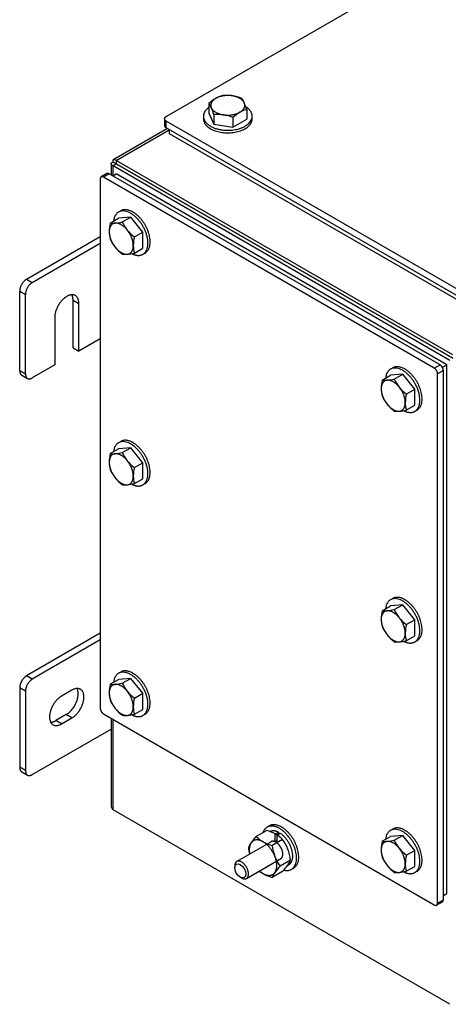
# Model space of a CAD drawing. Units: inches. Extents: x 1.6 to 32.6, y 1 to 21.
# Drawn here: x 6.6 to 8.2, y 14.4 to 18.2 of the extents above; entities that cross this region are included whole.
import ezdxf

# ---------------------------------------------------------------- set-up
doc = ezdxf.new("R2010")
doc.units = ezdxf.units.IN
doc.header["$MEASUREMENT"] = 0
for name, color, linetype in [('2-13', 7, 'Continuous'), ('2-213', 7, 'Continuous'), ('5860-1', 7, 'Continuous'), ('asize', 7, 'Continuous'), ('M1420-3', 7, 'Continuous'), ('M2-41', 7, 'Continuous'), ('M5629-ABCDRW', 7, 'Continuous'), ('M5651-RW', 7, 'Continuous'), ('M5668', 7, 'Continuous'), ('M5694', 7, 'Continuous'), ('S7411-5', 7, 'Continuous')]:
    doc.layers.add(name, color=color, linetype=linetype)

# ---------------------------------------------------------------- blocks, each defined once
blk = doc.blocks.new('SE2')
at = {"layer": '2-13', "color": 5, "linetype": 'Continuous', "lineweight": 30}
for p, q in [((7.3042, 17.7867), (7.3042, 17.7769)), ((7.4917, 17.7769), (7.4917, 17.7867)), ((6.9856, 17.4225), (6.9771, 17.4176)), ((7.0709, 17.2552), (7.0794, 17.2601)), ((8.033, 16.8178), (8.0245, 16.8129)), ((8.1183, 16.6505), (8.1268, 16.6554)), ((6.9856, 16.5346), (6.9771, 16.5297)), ((7.0709, 16.3673), (7.0794, 16.3722)), ((8.033, 15.9299), (8.0245, 15.925)), ((8.1183, 15.7626), (8.1268, 15.7675)), ((6.9856, 15.6466), (6.9771, 15.6417)), ((7.0709, 15.4794), (7.0794, 15.4843)), ((7.558, 15.0543), (7.5496, 15.0494)), ((8.033, 15.0419), (8.0245, 15.037)), ((7.6433, 14.8871), (7.6518, 14.892)), ((8.1183, 14.8746), (8.1268, 14.8795))]:
    blk.add_line(p, q, dxfattribs=at)
for points, weights in [([(7.3042, 17.7867), (7.3042, 17.7088), (7.4307, 17.736), (7.5572, 17.7632), (7.4688, 17.8222)], [1, 0.570433316904, 1, 0.570433316904, 1]), ([(7.3042, 17.7769), (7.3042, 17.7228), (7.3979, 17.7228), (7.4917, 17.7228), (7.4917, 17.7769)], [1, 0.707106781186, 1, 0.707106781186, 1]), ([(7.0709, 17.2552), (7.137, 17.2934), (7.0527, 17.3888), (6.9684, 17.4843), (6.9581, 17.3829)], [1, 0.578317491803, 1, 0.578317491803, 1]), ([(7.0794, 17.2601), (7.1263, 17.2872), (7.0794, 17.3684), (7.0325, 17.4496), (6.9856, 17.4225)], [1, 0.707106781187, 1, 0.707106781186, 1]), ([(8.1183, 16.6505), (8.1844, 16.6887), (8.1001, 16.7841), (8.0158, 16.8796), (8.0055, 16.7782)], [1, 0.578317491803, 1, 0.578317491803, 1]), ([(8.1268, 16.6554), (8.1737, 16.6825), (8.1268, 16.7637), (8.0799, 16.8449), (8.033, 16.8178)], [1, 0.707106781186, 1, 0.707106781186, 1]), ([(7.0709, 16.3673), (7.137, 16.4055), (7.0527, 16.5009), (6.9684, 16.5963), (6.9581, 16.495)], [1, 0.578317491803, 1, 0.578317491803, 1]), ([(7.0794, 16.3722), (7.1263, 16.3993), (7.0794, 16.4804), (7.0325, 16.5616), (6.9856, 16.5346)], [1, 0.707106781187, 1, 0.707106781186, 1]), ([(8.1183, 15.7626), (8.1844, 15.8008), (8.1001, 15.8962), (8.0158, 15.9916), (8.0055, 15.8902)], [1, 0.578317491803, 1, 0.578317491803, 1]), ([(8.1268, 15.7675), (8.1737, 15.7945), (8.1268, 15.8757), (8.0799, 15.9569), (8.033, 15.9299)], [1, 0.707106781187, 1, 0.707106781187, 1]), ([(7.0709, 15.4794), (7.137, 15.5175), (7.0527, 15.613), (6.9684, 15.7084), (6.9581, 15.607)], [1, 0.578317491803, 1, 0.578317491803, 1]), ([(7.0794, 15.4843), (7.1263, 15.5113), (7.0794, 15.5925), (7.0325, 15.6737), (6.9856, 15.6466)], [1, 0.707106781186, 1, 0.707106781187, 1]), ([(7.6151, 14.884), (7.697, 14.8644), (7.6535, 14.9744), (7.6099, 15.0843), (7.5496, 15.0494)], [1, 0.613335312702, 1, 0.613335312702, 1]), ([(7.6518, 14.892), (7.6987, 14.919), (7.6518, 15.0002), (7.6049, 15.0814), (7.558, 15.0543)], [1, 0.707106781187, 1, 0.707106781186, 1]), ([(8.1183, 14.8746), (8.1844, 14.9128), (8.1001, 15.0082), (8.0158, 15.1037), (8.0055, 15.0023)], [1, 0.578317491803, 1, 0.578317491803, 1]), ([(8.1268, 14.8795), (8.1737, 14.9066), (8.1268, 14.9878), (8.0799, 15.069), (8.033, 15.0419)], [1, 0.707106781186, 1, 0.707106781187, 1])]:
    blk.add_rational_spline(points, weights, degree=2, knots=[0, 0, 0, 0.5, 0.5, 1, 1, 1], dxfattribs=at)
for points, weights in [([(7.3247, 17.8206), (7.3042, 17.8057), (7.3042, 17.7867)], [1, 0.943596457749, 1]), ([(7.0287, 17.2574), (7.0534, 17.2451), (7.0709, 17.2552)], [1, 0.936716341586, 1]), ([(8.0761, 16.6527), (8.1008, 16.6404), (8.1183, 16.6505)], [1, 0.936716341587, 1]), ([(7.0287, 16.3694), (7.0534, 16.3572), (7.0709, 16.3673)], [1, 0.936716341587, 1]), ([(8.0761, 15.7647), (8.1008, 15.7525), (8.1183, 15.7626)], [1, 0.936716341586, 1]), ([(7.0287, 15.4815), (7.0534, 15.4692), (7.0709, 15.4794)], [1, 0.936716341586, 1]), ([(7.5496, 15.0494), (7.5384, 15.043), (7.5334, 15.0285)], [1, 0.972698323561, 1]), ([(8.0761, 14.8768), (8.1008, 14.8645), (8.1183, 14.8746)], [1, 0.936716341586, 1])]:
    blk.add_rational_spline(points, weights, degree=2, dxfattribs=at)
at = {"layer": '2-213', "color": 5, "linetype": 'Continuous', "lineweight": 30}
for p, q in [((7.3247, 17.8354), (7.3247, 17.7981)), ((7.3247, 17.7981), (7.3443, 17.7558)), ((7.3443, 17.7931), (7.3443, 17.7558)), ((7.4175, 17.7818), (7.4175, 17.7445)), ((7.4711, 17.8127), (7.4711, 17.7754)), ((7.3443, 17.7558), (7.4175, 17.7445)), ((7.4175, 17.7445), (7.4711, 17.7754)), ((6.9453, 17.3755), (6.9776, 17.3942)), ((7.024, 17.3983), (6.9776, 17.3942)), ((6.9917, 17.3796), (7.024, 17.3983)), ((7.0704, 17.3406), (7.024, 17.3983)), ((7.0381, 17.3219), (7.0704, 17.3406)), ((7.0704, 17.2787), (7.0704, 17.3406)), ((7.0381, 17.26), (7.0704, 17.2787)), ((7.9927, 16.7708), (8.025, 16.7894)), ((8.0714, 16.7936), (8.025, 16.7894)), ((8.0391, 16.7749), (8.0714, 16.7936)), ((8.1178, 16.7359), (8.0714, 16.7936)), ((8.0855, 16.7172), (8.1178, 16.7359)), ((8.1178, 16.674), (8.1178, 16.7359)), ((8.0855, 16.6553), (8.1178, 16.674)), ((6.9453, 16.4876), (6.9776, 16.5062)), ((7.024, 16.5104), (6.9776, 16.5062)), ((6.9917, 16.4917), (7.024, 16.5104)), ((7.0704, 16.4526), (7.024, 16.5104)), ((7.0381, 16.434), (7.0704, 16.4526)), ((7.0704, 16.3908), (7.0704, 16.4526)), ((7.0381, 16.3721), (7.0704, 16.3908)), ((7.9927, 15.8828), (8.025, 15.9015)), ((8.0714, 15.9056), (8.025, 15.9015)), ((8.0391, 15.887), (8.0714, 15.9056)), ((8.1178, 15.8479), (8.0714, 15.9056)), ((8.0855, 15.8293), (8.1178, 15.8479)), ((8.1178, 15.786), (8.1178, 15.8479)), ((8.0855, 15.7674), (8.1178, 15.786)), ((7.024, 15.6224), (6.9776, 15.6183)), ((6.9917, 15.6038), (7.024, 15.6224)), ((7.0704, 15.5647), (7.024, 15.6224)), ((6.9453, 15.5996), (6.9776, 15.6183)), ((7.0381, 15.546), (7.0704, 15.5647)), ((7.0704, 15.5028), (7.0704, 15.5647)), ((7.0381, 15.4842), (7.0704, 15.5028)), ((7.9927, 14.9949), (8.025, 15.0136)), ((8.0714, 15.0177), (8.025, 15.0136)), ((8.0391, 14.999), (8.0714, 15.0177)), ((8.1178, 14.96), (8.0714, 15.0177)), ((8.0855, 14.9413), (8.1178, 14.96)), ((8.1178, 14.8981), (8.1178, 14.96)), ((8.0855, 14.8794), (8.1178, 14.8981))]:
    blk.add_line(p, q, dxfattribs=at)
for centre, radius, start, end in [((7.4014, 17.7695), 0.0995, 103.4086, 120.0675), ((7.393, 17.717), 0.15, 81.6195, 95.6386), ((7.3883, 17.7028), 0.1648, 67.4358, 80.6995), ((7.4323, 17.721), 0.157, 120.9494, 133.228), ((7.2621, 17.7867), 0.0793, 24.0632, 37.8643), ((7.3893, 17.8065), 0.0789, 24.0243, 37.9032), ((7.2505, 17.7441), 0.2311, 17.2891, 24.1638), ((7.1159, 17.7215), 0.2394, 17.4092, 24.0437), ((7.3591, 17.6463), 0.1476, 81.503, 95.7551), ((7.3534, 17.6263), 0.1682, 67.5714, 80.5639), ((7.5251, 17.6674), 0.157, 120.9494, 133.228), ((7.4942, 17.7159), 0.0995, 103.4086, 120.0675), ((7.0982, 17.3396), 0.157, 166.772, 179.0506), ((6.9561, 17.4536), 0.0789, 262.0968, 275.9757), ((6.9409, 17.605), 0.2311, 275.8362, 282.7109), ((7.1283, 17.4415), 0.15, 204.3614, 218.3805), ((7.0407, 17.3421), 0.0995, 179.9325, 196.5914), ((7.1383, 17.4528), 0.1648, 219.3005, 232.5642), ((7.0798, 17.3742), 0.1476, 204.2449, 218.497), ((7.191, 17.286), 0.157, 166.772, 179.0506), ((7.1335, 17.2885), 0.0995, 179.9325, 196.5914), ((7.0943, 17.3892), 0.1682, 219.4361, 232.4286), ((7.0026, 17.3345), 0.0793, 262.1357, 275.9368), ((6.9859, 17.4937), 0.2394, 275.9563, 282.5908), ((8.1456, 16.7348), 0.157, 166.772, 179.0506), ((8.0035, 16.8489), 0.0789, 262.0968, 275.9757), ((7.9883, 17.0003), 0.2311, 275.8362, 282.7109), ((8.1757, 16.8368), 0.15, 204.3614, 218.3805), ((8.0881, 16.7373), 0.0995, 179.9325, 196.5914), ((8.1857, 16.848), 0.1648, 219.3005, 232.5642), ((8.1272, 16.7695), 0.1476, 204.2449, 218.497), ((8.2384, 16.6813), 0.157, 166.772, 179.0506), ((8.1809, 16.6838), 0.0995, 179.9325, 196.5914), ((8.1417, 16.7845), 0.1682, 219.4361, 232.4286), ((8.05, 16.7298), 0.0793, 262.1357, 275.9368), ((8.0333, 16.889), 0.2394, 275.9563, 282.5908), ((7.0982, 16.4516), 0.157, 166.772, 179.0506), ((6.9561, 16.5657), 0.0789, 262.0968, 275.9757), ((6.9409, 16.7171), 0.2311, 275.8362, 282.7109), ((7.1283, 16.5536), 0.15, 204.3614, 218.3805), ((7.1383, 16.5648), 0.1648, 219.3005, 232.5642), ((7.0407, 16.4541), 0.0995, 179.9325, 196.5914), ((7.0798, 16.4863), 0.1476, 204.2449, 218.497), ((7.191, 16.398), 0.157, 166.772, 179.0506), ((7.0943, 16.5013), 0.1682, 219.4361, 232.4286), ((7.1335, 16.4005), 0.0995, 179.9325, 196.5914), ((7.0026, 16.4465), 0.0793, 262.1357, 275.9368), ((6.9859, 16.6058), 0.2394, 275.9563, 282.5908), ((7.9883, 16.1124), 0.2311, 275.8362, 282.7109), ((8.1757, 15.9489), 0.15, 204.3614, 218.3805), ((8.1456, 15.8469), 0.157, 166.772, 179.0506), ((8.0881, 15.8494), 0.0995, 179.9325, 196.5914), ((8.0035, 15.961), 0.0789, 262.0968, 275.9757), ((8.1857, 15.9601), 0.1648, 219.3005, 232.5642), ((8.1272, 15.8816), 0.1476, 204.2449, 218.497), ((8.2384, 15.7933), 0.157, 166.772, 179.0506), ((8.1417, 15.8966), 0.1682, 219.4361, 232.4286), ((8.1809, 15.7958), 0.0995, 179.9325, 196.5914), ((8.05, 15.8418), 0.0793, 262.1357, 275.9368), ((8.0333, 16.0011), 0.2394, 275.9563, 282.5908), ((7.0982, 15.5637), 0.157, 166.772, 179.0506), ((6.9561, 15.6777), 0.0789, 262.0968, 275.9757), ((6.9409, 15.8292), 0.2311, 275.8362, 282.7109), ((7.1283, 15.6656), 0.15, 204.3614, 218.3805), ((7.0407, 15.5662), 0.0995, 179.9325, 196.5914), ((7.1383, 15.6769), 0.1648, 219.3005, 232.5642), ((7.191, 15.5101), 0.157, 166.772, 179.0506), ((7.0798, 15.5983), 0.1476, 204.2449, 218.497), ((7.0943, 15.6133), 0.1682, 219.4361, 232.4286), ((7.1335, 15.5126), 0.0995, 179.9325, 196.5914), ((7.0026, 15.5586), 0.0793, 262.1357, 275.9368), ((6.9859, 15.7178), 0.2394, 275.9563, 282.5908), ((8.1456, 14.959), 0.157, 166.772, 179.0506), ((8.0035, 15.073), 0.0789, 262.0968, 275.9757), ((7.9883, 15.2245), 0.2311, 275.8362, 282.7109), ((8.1757, 15.0609), 0.15, 204.3614, 218.3805), ((8.0881, 14.9615), 0.0995, 179.9325, 196.5914), ((8.1857, 15.0722), 0.1648, 219.3005, 232.5642), ((8.2384, 14.9054), 0.157, 166.772, 179.0506), ((8.1272, 14.9936), 0.1476, 204.2449, 218.497), ((8.1417, 15.0086), 0.1682, 219.4361, 232.4286), ((8.1809, 14.9079), 0.0995, 179.9325, 196.5914), ((8.05, 14.9539), 0.0793, 262.1357, 275.9368), ((8.0333, 15.1131), 0.2394, 275.9563, 282.5908)]:
    blk.add_arc(centre, radius, start, end, dxfattribs=at)
for points, weights in [([(7.4149, 17.8654), (7.3783, 17.8711), (7.3515, 17.8556)], [1, 0.866025403785, 1]), ([(7.4613, 17.8386), (7.4515, 17.8598), (7.4149, 17.8654)], [1, 0.866025403784, 1]), ([(7.3515, 17.8556), (7.3247, 17.8402), (7.3345, 17.819)], [1, 0.866025403784, 1]), ([(7.4443, 17.8021), (7.4711, 17.8175), (7.4613, 17.8386)], [1, 0.866025403784, 1]), ([(7.3345, 17.819), (7.3443, 17.7979), (7.3809, 17.7922)], [1, 0.866025403784, 1]), ([(7.3809, 17.7922), (7.4175, 17.7866), (7.4443, 17.8021)], [1, 0.866025403785, 1]), ([(6.9644, 17.3752), (6.9412, 17.3731), (6.9412, 17.3422)], [1, 0.866025403785, 1]), ([(7.0108, 17.3484), (6.9876, 17.3772), (6.9644, 17.3752)], [1, 0.866025403785, 1]), ([(6.9412, 17.3422), (6.9412, 17.3112), (6.9644, 17.2824)], [1, 0.866025403785, 1]), ([(7.034, 17.2886), (7.034, 17.3195), (7.0108, 17.3484)], [1, 0.866025403784, 1]), ([(7.0108, 17.2556), (7.034, 17.2576), (7.034, 17.2886)], [1, 0.866025403785, 1]), ([(6.9644, 17.2824), (6.9876, 17.2535), (7.0108, 17.2556)], [1, 0.866025403784, 1]), ([(8.0118, 16.7705), (7.9886, 16.7684), (7.9886, 16.7375)], [1, 0.866025403785, 1]), ([(8.0582, 16.7437), (8.035, 16.7725), (8.0118, 16.7705)], [1, 0.866025403784, 1]), ([(7.9886, 16.7375), (7.9886, 16.7065), (8.0118, 16.6777)], [1, 0.866025403784, 1]), ([(8.0814, 16.6839), (8.0814, 16.7148), (8.0582, 16.7437)], [1, 0.866025403784, 1]), ([(8.0582, 16.6509), (8.0814, 16.6529), (8.0814, 16.6839)], [1, 0.866025403784, 1]), ([(8.0118, 16.6777), (8.035, 16.6488), (8.0582, 16.6509)], [1, 0.866025403785, 1]), ([(6.9644, 16.4872), (6.9412, 16.4852), (6.9412, 16.4542)], [1, 0.866025403784, 1]), ([(7.0108, 16.4604), (6.9876, 16.4893), (6.9644, 16.4872)], [1, 0.866025403784, 1]), ([(7.034, 16.4006), (7.034, 16.4316), (7.0108, 16.4604)], [1, 0.866025403784, 1]), ([(6.9412, 16.4542), (6.9412, 16.4233), (6.9644, 16.3944)], [1, 0.866025403784, 1]), ([(6.9644, 16.3944), (6.9876, 16.3656), (7.0108, 16.3676)], [1, 0.866025403785, 1]), ([(7.0108, 16.3676), (7.034, 16.3697), (7.034, 16.4006)], [1, 0.866025403785, 1]), ([(8.0118, 15.8825), (7.9886, 15.8804), (7.9886, 15.8495)], [1, 0.866025403784, 1]), ([(7.9886, 15.8495), (7.9886, 15.8186), (8.0118, 15.7897)], [1, 0.866025403784, 1]), ([(8.0582, 15.8557), (8.035, 15.8846), (8.0118, 15.8825)], [1, 0.866025403784, 1]), ([(8.0814, 15.7959), (8.0814, 15.8269), (8.0582, 15.8557)], [1, 0.866025403785, 1]), ([(8.0118, 15.7897), (8.035, 15.7608), (8.0582, 15.7629)], [1, 0.866025403785, 1]), ([(8.0582, 15.7629), (8.0814, 15.765), (8.0814, 15.7959)], [1, 0.866025403785, 1]), ([(6.9644, 15.5993), (6.9412, 15.5972), (6.9412, 15.5663)], [1, 0.866025403785, 1]), ([(7.0108, 15.5725), (6.9876, 15.6014), (6.9644, 15.5993)], [1, 0.866025403784, 1]), ([(6.9412, 15.5663), (6.9412, 15.5354), (6.9644, 15.5065)], [1, 0.866025403785, 1]), ([(7.034, 15.5127), (7.034, 15.5436), (7.0108, 15.5725)], [1, 0.866025403785, 1]), ([(6.9644, 15.5065), (6.9876, 15.4776), (7.0108, 15.4797)], [1, 0.866025403784, 1]), ([(7.0108, 15.4797), (7.034, 15.4818), (7.034, 15.5127)], [1, 0.866025403785, 1]), ([(8.0118, 14.9946), (7.9886, 14.9925), (7.9886, 14.9616)], [1, 0.866025403784, 1]), ([(8.0582, 14.9678), (8.035, 14.9967), (8.0118, 14.9946)], [1, 0.866025403784, 1]), ([(7.9886, 14.9616), (7.9886, 14.9306), (8.0118, 14.9018)], [1, 0.866025403784, 1]), ([(8.0814, 14.908), (8.0814, 14.9389), (8.0582, 14.9678)], [1, 0.866025403785, 1]), ([(8.0118, 14.9018), (8.035, 14.8729), (8.0582, 14.875)], [1, 0.866025403784, 1]), ([(8.0582, 14.875), (8.0814, 14.8771), (8.0814, 14.908)], [1, 0.866025403784, 1])]:
    blk.add_rational_spline(points, weights, degree=2, dxfattribs=at)
at = {"layer": '5860-1', "color": 5, "linetype": 'Continuous', "lineweight": 30}
for p, q in [((7.5479, 15.0368), (7.5078, 15.0136)), ((7.6092, 15.0015), (7.569, 14.9783)), ((7.6398, 14.9226), (7.5996, 14.8994)), ((7.6092, 14.879), (7.569, 14.8558))]:
    blk.add_line(p, q, dxfattribs=at)
for centre, radius, start, end in [((7.7092, 14.8285), 0.2736, 137.409, 144.0439), ((7.5904, 15.0918), 0.1138, 223.4086, 240.0675), ((7.4962, 14.8652), 0.1792, 60.9424, 73.2349), ((7.5265, 14.9233), 0.1138, 43.4096, 60.0665), ((7.5611, 14.9359), 0.0907, 144.0632, 157.8643), ((7.6208, 15.1501), 0.1795, 240.9494, 253.228), ((7.7557, 15.0027), 0.1883, 187.4358, 200.6995), ((7.4723, 14.9029), 0.1686, 21.503, 35.7551), ((7.6668, 14.9952), 0.1913, 187.5388, 195.0432), ((7.4502, 14.8975), 0.1913, 7.5388, 20.5964), ((7.7379, 14.9987), 0.1703, 201.5728, 215.6853), ((7.4077, 15.0642), 0.2736, 317.409, 324.0439), ((7.5558, 14.9567), 0.0907, 324.0632, 337.8643), ((7.5904, 14.9693), 0.1138, 231.3276, 240.0675), ((7.6208, 15.0276), 0.1795, 240.9494, 253.228), ((7.6511, 14.8227), 0.0886, 143.9019, 158.0256), ((7.7937, 14.7202), 0.2641, 137.2891, 144.1638)]:
    blk.add_arc(centre, radius, start, end, dxfattribs=at)
for points, weights in [([(7.4877, 14.9891), (7.4767, 14.9735), (7.4824, 14.9457)], [1, 0.923879532511, 1]), ([(7.5336, 14.9932), (7.503, 15.0109), (7.4877, 14.9891)], [1, 0.866025403785, 1]), ([(7.5796, 14.9361), (7.5643, 14.9755), (7.5336, 14.9932)], [1, 0.866025403785, 1]), ([(7.5796, 14.8749), (7.5949, 14.8966), (7.5796, 14.9361)], [1, 0.866025403784, 1]), ([(7.5199, 14.8808), (7.5267, 14.8748), (7.5336, 14.8708)], [1, 0.99144486137, 1]), ([(7.5336, 14.8708), (7.5643, 14.8531), (7.5796, 14.8749)], [1, 0.866025403784, 1])]:
    blk.add_rational_spline(points, weights, degree=2, dxfattribs=at)
at = {"layer": 'M1420-3', "color": 5, "linetype": 'Continuous', "lineweight": 30}
for p, q in [((7.5669, 14.9945), (7.4324, 14.9168)), ((7.4699, 14.8519), (7.6044, 14.9295)), ((7.4246, 14.8997), (7.4246, 14.8935)), ((7.4458, 14.8568), (7.4511, 14.8537))]:
    blk.add_line(p, q, dxfattribs=at)
blk.add_ellipse((7.4458, 14.8813), major_axis=(-0.015, 0.026), ratio=0.57735, dxfattribs=at)
blk.add_rational_spline([(7.4324, 14.9168), (7.4246, 14.9123), (7.4246, 14.8997)], [1, 0.923879532512, 1], degree=2, dxfattribs=at)
blk.add_rational_spline([(7.4511, 14.8537), (7.4908, 14.8308), (7.4756, 14.8819), (7.4604, 14.933), (7.4324, 14.9168)], [1, 0.555570233019, 1, 0.55557023302, 1], degree=2, knots=[0, 0, 0, 0.5, 0.5, 1, 1, 1], dxfattribs=at)
at = {"layer": 'M2-41', "color": 5, "linetype": 'Continuous', "lineweight": 30}
for p, q in [((7.1773, 17.4824), (7.1772, 17.4824)), ((7.2768, 17.4249), (7.2769, 17.4249)), ((8.2247, 16.8777), (8.2246, 16.8777))]:
    blk.add_line(p, q, dxfattribs=at)
at = {"layer": 'M5629-ABCDRW', "color": 5, "linetype": 'Continuous', "lineweight": 30}
for p, q in [((7.1658, 17.7399), (6.9584, 17.6202)), ((6.9682, 17.6163), (7.1725, 17.7343)), ((6.9485, 17.6031), (6.9485, 17.5609)), ((6.9682, 17.6031), (6.9567, 17.6097)), ((6.9567, 17.5965), (6.9682, 17.6031)), ((6.9567, 17.5965), (8.2531, 16.848)), ((6.9567, 17.5578), (6.9567, 17.5965)), ((6.9682, 17.6163), (6.9682, 17.6031)), ((8.2646, 16.8679), (6.9682, 17.6163)), ((6.9682, 17.6031), (8.2645, 16.8546)), ((6.9682, 17.6031), (6.9682, 17.6031)), ((6.9682, 17.6031), (6.9682, 17.6031)), ((8.2646, 16.8547), (6.9682, 17.6031)), ((6.9485, 15.4685), (6.9485, 15.1321)), ((6.9567, 15.1157), (6.9567, 15.4637)), ((8.2531, 14.3672), (6.9567, 15.1157))]:
    blk.add_line(p, q, dxfattribs=at)
blk.add_arc((6.9692, 15.1321), 0.0206, 180, 232.8737, dxfattribs=at)
for points in [[(6.9567, 17.5965), (6.9541, 17.5971), (6.952, 17.5981), (6.9492, 17.6004), (6.9485, 17.6018), (6.9485, 17.6044), (6.9492, 17.6057), (6.952, 17.608), (6.9541, 17.609), (6.9567, 17.6097)], [(6.9567, 17.6097), (6.956, 17.6123), (6.9559, 17.6146), (6.9564, 17.6182), (6.9572, 17.6195), (6.9595, 17.6208), (6.961, 17.6209), (6.9644, 17.6196), (6.9663, 17.6183), (6.9682, 17.6163)], [(6.9682, 17.6031), (6.9671, 17.6029), (6.9662, 17.6029), (6.965, 17.6029), (6.9647, 17.603), (6.9647, 17.6032), (6.965, 17.6033), (6.9662, 17.6033), (6.9671, 17.6033), (6.9682, 17.6031)], [(6.9682, 17.6031), (6.9675, 17.604), (6.967, 17.6047), (6.9664, 17.6058), (6.9664, 17.6061), (6.9665, 17.6062), (6.9668, 17.606), (6.9674, 17.605), (6.9678, 17.6042), (6.9682, 17.6031)]]:
    blk.add_open_spline(points, degree=3, knots=[0, 0, 0, 0, 0.25, 0.25, 0.5, 0.5, 0.75, 0.75, 1, 1, 1, 1], dxfattribs=at)
at = {"layer": 'M5651-RW', "color": 5, "linetype": 'Continuous', "lineweight": 30}
for p, q in [((8.9232, 18.803), (7.1587, 17.7843)), ((7.1535, 17.7769), (7.1535, 17.7513)), ((7.1587, 17.7696), (8.4326, 17.0341)), ((7.1587, 17.7696), (7.1587, 17.744)), ((7.1587, 17.744), (8.4326, 17.0085)), ((6.9325, 17.5658), (6.9103, 17.553)), ((6.9415, 17.5649), (6.9193, 17.5521)), ((8.2153, 16.8295), (6.9415, 17.5649)), ((6.9066, 17.5448), (6.9066, 15.5074)), ((8.1931, 16.8167), (6.9193, 17.5521)), ((8.1931, 16.8167), (8.2153, 16.8295)), ((8.2281, 16.8074), (8.2059, 16.7946)), ((8.2281, 14.7701), (8.2281, 16.8074)), ((8.2059, 14.7573), (8.2059, 16.7946)), ((6.9193, 15.4854), (8.1931, 14.7499)), ((8.2021, 14.749), (8.2243, 14.7618)), ((8.2059, 14.7573), (8.2281, 14.7701))]:
    blk.add_line(p, q, dxfattribs=at)
for points, weights in [([(7.1587, 17.7843), (7.146, 17.7769), (7.1587, 17.7696)], [1, 0.707106781186, 1]), ([(7.1535, 17.7513), (7.1535, 17.747), (7.1587, 17.744)], [1, 0.92387953251, 1]), ([(6.9193, 17.5521), (6.9066, 17.5595), (6.9066, 17.5448)], [1, 0.707106781187, 1]), ([(6.9415, 17.5649), (6.9362, 17.568), (6.9325, 17.5658)], [1, 0.923879532508, 1]), ([(8.2059, 16.7946), (8.2059, 16.8093), (8.1931, 16.8167)], [1, 0.707106781186, 1]), ([(8.2281, 16.8074), (8.2281, 16.8221), (8.2153, 16.8295)], [1, 0.707106781186, 1]), ([(6.9066, 15.5074), (6.9066, 15.4927), (6.9193, 15.4854)], [1, 0.707106781187, 1]), ([(8.1931, 14.7499), (8.2059, 14.7426), (8.2059, 14.7573)], [1, 0.707106781187, 1]), ([(8.2243, 14.7618), (8.2281, 14.764), (8.2281, 14.7701)], [1, 0.923879532512, 1])]:
    blk.add_rational_spline(points, weights, degree=2, dxfattribs=at)
at = {"layer": 'M5668', "color": 5, "linetype": 'Continuous', "lineweight": 30}
for p, q in [((7.1725, 17.736), (7.1725, 17.7207)), ((7.1725, 17.7207), (8.4453, 16.9859)), ((6.9553, 17.557), (6.9685, 17.5646)), ((8.2413, 16.8298), (6.9685, 17.5646)), ((8.2243, 16.82), (8.2413, 16.8298)), ((8.2413, 14.7937), (8.2413, 16.8298)), ((8.2281, 14.786), (8.2413, 14.7937))]:
    blk.add_line(p, q, dxfattribs=at)
at = {"layer": 'M5694', "color": 5, "linetype": 'Continuous', "lineweight": 30}
for p, q in [((6.6229, 17.1594), (6.9066, 17.3232)), ((6.6451, 17.1466), (6.9066, 17.2976)), ((6.6229, 17.1594), (6.6451, 17.1466)), ((6.5964, 16.8073), (6.5964, 17.1135)), ((6.5964, 17.1135), (6.6186, 17.1007)), ((6.6186, 16.7945), (6.6186, 17.1007)), ((6.8019, 16.8954), (6.8019, 17.0791)), ((6.8019, 17.0791), (6.8241, 17.0663)), ((6.8241, 16.8825), (6.8241, 17.0663)), ((6.7313, 17.0127), (6.7313, 16.829)), ((6.9066, 16.9301), (6.8241, 16.8825)), ((6.8019, 16.8954), (6.8241, 16.8825)), ((6.5964, 16.8073), (6.6186, 16.7945)), ((6.7313, 16.829), (6.6451, 16.7792)), ((6.6042, 16.7902), (6.6264, 16.7774)), ((6.9066, 15.7957), (6.6229, 15.6319)), ((6.9066, 15.7701), (6.6451, 15.6191)), ((6.6451, 15.6191), (6.6229, 15.6319)), ((6.5964, 15.586), (6.5964, 15.2798)), ((6.6186, 15.5732), (6.5964, 15.586)), ((6.6186, 15.5732), (6.6186, 15.267)), ((6.7976, 15.577), (6.7578, 15.5541)), ((6.7754, 15.4827), (6.7356, 15.4597)), ((6.7578, 15.4469), (6.7976, 15.4699)), ((6.7976, 15.4699), (6.7754, 15.4827)), ((6.7578, 15.4469), (6.7356, 15.4597)), ((6.6451, 15.2517), (6.9485, 15.4269)), ((6.6186, 15.267), (6.5964, 15.2798)), ((6.6042, 15.2627), (6.6264, 15.2499))]:
    blk.add_line(p, q, dxfattribs=at)
for points, weights in [([(6.6229, 17.1594), (6.5964, 17.1441), (6.5964, 17.1135)], [1, 0.707106781186, 1]), ([(6.6451, 17.1466), (6.6186, 17.1313), (6.6186, 17.1007)], [1, 0.707106781186, 1]), ([(6.8019, 17.0791), (6.8019, 17.0911), (6.7975, 17.0994)], [1, 0.975844883389, 1]), ([(6.5964, 16.8073), (6.5964, 16.7946), (6.6042, 16.7902)], [1, 0.923879532512, 1]), ([(6.6186, 16.7945), (6.6186, 16.7639), (6.6451, 16.7792)], [1, 0.707106781187, 1]), ([(6.6229, 15.6319), (6.5964, 15.6166), (6.5964, 15.586)], [1, 0.707106781186, 1]), ([(6.6451, 15.6191), (6.6186, 15.6038), (6.6186, 15.5732)], [1, 0.707106781186, 1]), ([(6.7754, 15.4827), (6.8486, 15.5249), (6.8174, 15.5833)], [1, 0.535548763222, 1]), ([(6.7158, 15.4534), (6.7252, 15.4537), (6.7356, 15.4597)], [1, 0.975844883389, 1]), ([(6.5964, 15.2798), (6.5964, 15.2671), (6.6042, 15.2627)], [1, 0.923879532511, 1]), ([(6.6186, 15.267), (6.6186, 15.2364), (6.6451, 15.2517)], [1, 0.707106781187, 1])]:
    blk.add_rational_spline(points, weights, degree=2, dxfattribs=at)
for points, weights in [([(6.8241, 17.0663), (6.8241, 17.1198), (6.7777, 17.0931), (6.7313, 17.0663), (6.7313, 17.0127)], [1, 0.707106781187, 1, 0.707106781186, 1]), ([(6.7976, 15.4699), (6.844, 15.4967), (6.844, 15.5502), (6.844, 15.6038), (6.7976, 15.577)], [1, 0.707106781187, 1, 0.707106781187, 1]), ([(6.7578, 15.5541), (6.7114, 15.5273), (6.7114, 15.4737), (6.7114, 15.4201), (6.7578, 15.4469)], [1, 0.707106781187, 1, 0.707106781186, 1])]:
    blk.add_rational_spline(points, weights, degree=2, knots=[0, 0, 0, 0.5, 0.5, 1, 1, 1], dxfattribs=at)
at = {"layer": 'S7411-5', "color": 5, "linetype": 'Continuous', "lineweight": 30}
for p, q in [((7.5801, 15.022), (7.5932, 15.0296)), ((7.5801, 14.9931), (7.5801, 15.022)), ((7.5865, 15.0183), (7.5996, 15.0259)), ((7.5865, 15.0183), (7.5865, 14.9895)), ((7.5932, 15.0296), (7.5932, 15.0223)), ((7.5865, 14.9968), (7.5801, 14.9931)), ((7.6282, 14.9023), (7.633, 14.905))]:
    blk.add_line(p, q, dxfattribs=at)
for points, weights in [([(7.5932, 15.0296), (7.5737, 15.0395), (7.5599, 15.0315)], [1, 0.935233338301, 1]), ([(7.5801, 14.9931), (7.569, 14.998), (7.5621, 14.9918)], [1, 0.922584451241, 1]), ([(7.6276, 14.9656), (7.6274, 14.9663), (7.6271, 14.9669)], [1, 0.999949719659, 1])]:
    blk.add_rational_spline(points, weights, degree=2, dxfattribs=at)
for points, weights in [([(7.633, 14.905), (7.6566, 14.9186), (7.6447, 14.9615), (7.6329, 15.0043), (7.5996, 15.0259)], [1, 0.839931979855, 1, 0.839931979855, 1]), ([(7.5996, 14.9268), (7.6138, 14.9313), (7.609, 14.954), (7.6043, 14.9767), (7.5865, 14.9895)], [1, 0.83053215625, 1, 0.83053215625, 1])]:
    blk.add_rational_spline(points, weights, degree=2, knots=[0, 0, 0, 0.5, 0.5, 1, 1, 1], dxfattribs=at)

msp = doc.modelspace()

# ---------------------------------------------------------------- block references
at = {"layer": 'asize'}
msp.add_blockref('SE2', (0, 0), dxfattribs=at)

doc.saveas('drawing.dxf')
